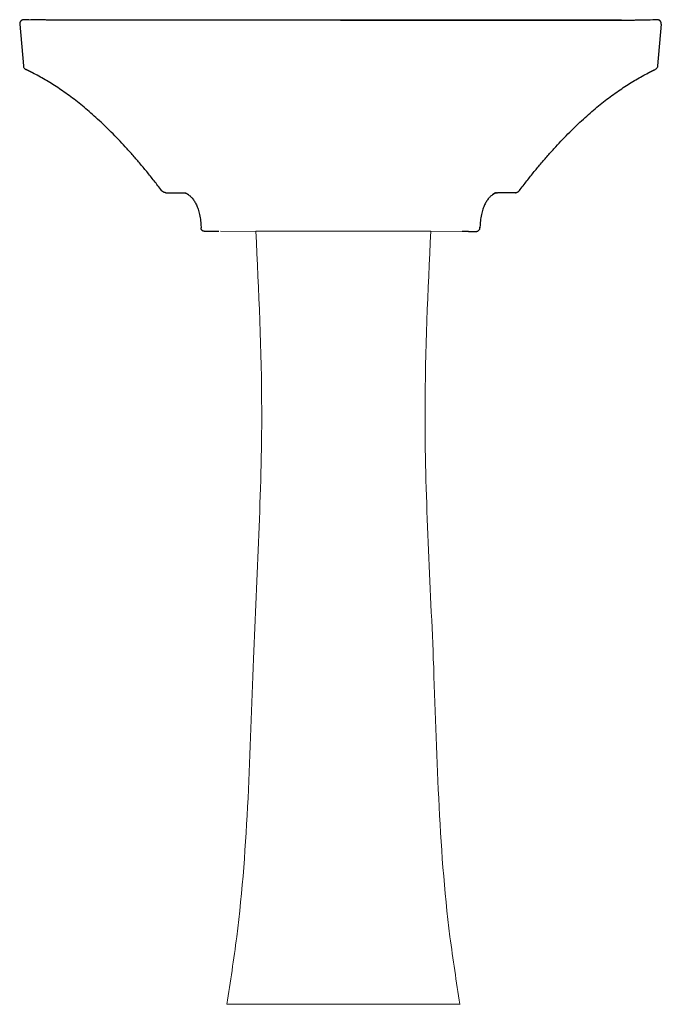
# Model space of a CAD drawing. Units: inches. Extents: x 1.4 to 23.8, y -24 to 10.3.
import ezdxf

# ---------------------------------------------------------------- set-up
doc = ezdxf.new("R2010")
doc.units = ezdxf.units.IN
doc.header["$LTSCALE"] = 2.42
doc.header["$MEASUREMENT"] = 0
doc.layers.get('0').update_dxf_attribs({"linetype": 'CONTINUOUS'})

msp = doc.modelspace()

# ---------------------------------------------------------------- linework, layer by layer
at = {"color": 7, "linetype": 'Continuous'}
for p, q in [((1.399, 10.121), (1.527, 8.666)), ((1.547, 10.278), (1.543, 10.278)), ((1.55, 10.278), (1.547, 10.278)), ((1.554, 10.278), (1.55, 10.278)), ((1.56, 10.279), (1.554, 10.278)), ((1.569, 10.279), (1.56, 10.279)), ((1.572, 10.279), (1.569, 10.279)), ((1.594, 10.278), (1.572, 10.279)), ((1.637, 10.278), (1.594, 10.278)), ((1.719, 10.277), (1.637, 10.278)), ((1.782, 10.276), (1.782, 10.276)), ((2.791, 10.265), (2.603, 10.265)), ((2.791, 10.265), (2.791, 10.265)), ((7.893, 10.264), (2.791, 10.265)), ((18.362, 10.264), (7.893, 10.264)), ((22.372, 10.265), (18.362, 10.264)), ((22.372, 10.265), (22.372, 10.265)), ((23.381, 10.276), (23.381, 10.276)), ((23.539, 10.278), (23.47, 10.277)), ((23.577, 10.278), (23.539, 10.278)), ((23.593, 10.279), (23.577, 10.278)), ((23.606, 10.278), (23.593, 10.279)), ((23.612, 10.278), (23.606, 10.278)), ((23.615, 10.278), (23.612, 10.278)), ((23.764, 10.121), (23.636, 8.666)), ((6.496, 4.25), (7.114, 4.25)), ((7.213, 4.228), (7.224, 4.222)), ((7.224, 4.222), (7.235, 4.215)), ((7.233, 4.217), (7.235, 4.215)), ((7.235, 4.215), (7.239, 4.212)), ((7.239, 4.212), (7.246, 4.208)), ((7.246, 4.208), (7.252, 4.204)), ((7.261, 4.197), (7.263, 4.196)), ((7.264, 4.195), (7.263, 4.196)), ((7.264, 4.195), (7.28, 4.184)), ((7.266, 4.194), (7.266, 4.194)), ((17.884, 4.184), (17.899, 4.195)), ((17.898, 4.194), (17.897, 4.194)), ((17.899, 4.195), (17.905, 4.199)), ((17.902, 4.197), (17.9, 4.196)), ((17.905, 4.199), (17.911, 4.204)), ((17.924, 4.212), (17.928, 4.215)), ((17.928, 4.215), (17.939, 4.222)), ((17.93, 4.217), (17.928, 4.215)), ((17.939, 4.222), (17.95, 4.228)), ((18.667, 4.25), (18.049, 4.25)), ((7.719, 3.058), (7.719, 3.055)), ((7.719, 3.055), (7.72, 3.025)), ((7.72, 3.025), (7.72, 3.028)), ((8.115, 2.903), (7.845, 2.903)), ((8.346, 2.903), (8.133, 2.903)), ((17.03, 2.903), (16.817, 2.903)), ((17.049, 2.903), (17.318, 2.903)), ((17.443, 3.025), (17.444, 3.055)), ((17.443, 3.025), (17.443, 3.028)), ((17.444, 3.058), (17.444, 3.055))]:
    msp.add_line(p, q, dxfattribs=at)
at = {"lineweight": 0}
for p, q in [((1.719, 10.277), (1.782, 10.276)), ((23.47, 10.277), (23.381, 10.276)), ((16.817, 2.903), (8.394, 2.913)), ((9.632, 2.908), (15.731, 2.908)), ((8.617, -24.027), (16.755, -24.027))]:
    msp.add_line(p, q, dxfattribs=at)
at = {"color": 7, "linetype": 'Continuous'}
for points in [[(1.526, 10.277), (1.523, 10.277), (1.519, 10.276), (1.516, 10.275), (1.512, 10.275), (1.508, 10.274), (1.504, 10.273), (1.5, 10.272), (1.497, 10.27), (1.493, 10.269), (1.489, 10.267), (1.485, 10.266), (1.481, 10.264), (1.477, 10.262), (1.473, 10.26), (1.469, 10.257), (1.465, 10.255), (1.461, 10.252), (1.457, 10.25), (1.453, 10.247), (1.449, 10.243), (1.445, 10.24), (1.442, 10.237), (1.438, 10.233), (1.435, 10.23), (1.432, 10.226), (1.428, 10.222), (1.425, 10.218), (1.423, 10.214), (1.42, 10.209), (1.417, 10.205), (1.415, 10.2), (1.412, 10.196), (1.41, 10.191), (1.408, 10.186), (1.406, 10.181), (1.405, 10.176), (1.403, 10.171), (1.402, 10.166), (1.401, 10.161), (1.4, 10.156), (1.399, 10.15), (1.399, 10.145), (1.399, 10.14), (1.398, 10.135), (1.399, 10.129), (1.399, 10.124), (1.399, 10.121)], [(1.536, 10.278), (1.534, 10.278), (1.531, 10.278), (1.529, 10.277), (1.526, 10.277)], [(1.543, 10.278), (1.542, 10.278), (1.54, 10.278), (1.538, 10.278), (1.536, 10.278)], [(23.64, 10.277), (23.636, 10.277), (23.633, 10.277), (23.631, 10.278), (23.628, 10.278), (23.626, 10.278), (23.624, 10.278), (23.622, 10.278), (23.621, 10.278), (23.619, 10.278), (23.615, 10.278)], [(23.765, 10.13), (23.765, 10.135), (23.765, 10.141), (23.764, 10.147), (23.764, 10.152), (23.763, 10.158), (23.762, 10.163), (23.76, 10.169), (23.759, 10.174), (23.757, 10.18), (23.755, 10.185), (23.753, 10.19), (23.751, 10.195), (23.748, 10.2), (23.746, 10.205), (23.743, 10.21), (23.74, 10.214), (23.737, 10.219), (23.734, 10.223), (23.73, 10.227), (23.727, 10.231), (23.723, 10.235), (23.719, 10.239), (23.716, 10.242), (23.712, 10.245), (23.708, 10.249), (23.704, 10.251), (23.7, 10.254), (23.696, 10.257), (23.692, 10.259), (23.687, 10.262), (23.683, 10.264), (23.679, 10.266), (23.675, 10.267), (23.671, 10.269), (23.667, 10.27), (23.663, 10.272), (23.659, 10.273), (23.655, 10.274), (23.651, 10.275), (23.647, 10.276), (23.643, 10.276), (23.64, 10.277)], [(23.764, 10.121), (23.764, 10.124), (23.765, 10.13)], [(7.114, 4.25), (7.127, 4.25), (7.14, 4.249), (7.152, 4.247), (7.165, 4.245), (7.177, 4.242), (7.189, 4.238), (7.201, 4.233), (7.213, 4.228)], [(7.252, 4.204), (7.258, 4.199), (7.261, 4.197)], [(17.911, 4.204), (17.918, 4.208), (17.924, 4.212)], [(17.95, 4.228), (17.962, 4.233), (17.974, 4.238), (17.986, 4.242), (17.998, 4.245), (18.011, 4.247), (18.023, 4.249), (18.036, 4.25), (18.049, 4.25)], [(7.722, 3.007), (7.72, 3.017), (7.72, 3.025)], [(7.845, 2.903), (7.835, 2.904), (7.825, 2.905), (7.815, 2.907), (7.806, 2.91), (7.797, 2.913), (7.788, 2.917), (7.78, 2.922), (7.772, 2.927), (7.764, 2.933), (7.757, 2.94), (7.75, 2.947), (7.744, 2.954), (7.739, 2.962), (7.734, 2.97), (7.73, 2.979), (7.727, 2.988), (7.724, 2.997), (7.722, 3.007)]]:
    msp.add_lwpolyline(points, dxfattribs=at)
for points, start_tangent, end_tangent in [([(1.406, 10.179), (1.402, 10.167)], (-0.311477, -0.950254), (-0.233955, -0.972247)), ([(1.41, 10.189), (1.406, 10.179)], (-0.385819, -0.922575), (-0.311477, -0.950254)), ([(2.791, 10.265), (2.749, 10.265), (2.707, 10.265), (2.662, 10.265), (2.616, 10.265), (2.569, 10.265), (2.519, 10.266), (2.467, 10.266), (2.414, 10.267), (2.358, 10.267), (2.299, 10.268), (2.238, 10.268), (2.172, 10.269), (2.103, 10.27), (2.029, 10.271), (1.952, 10.273), (1.87, 10.274), (1.782, 10.276)], (-1, 0.00039), (-0.999807, 0.01967)), ([(12.582, 10.264), (10.225, 10.264), (8.107, 10.264), (6.203, 10.264), (4.454, 10.264), (2.791, 10.265)], (-1, -0.000061), (-1, 0.000283)), ([(12.582, 10.264), (14.938, 10.264), (17.056, 10.264), (18.96, 10.264), (20.709, 10.264), (22.372, 10.265)], (1, -0.000061), (1, 0.000283)), ([(22.372, 10.265), (22.414, 10.265), (22.456, 10.265), (22.501, 10.265), (22.547, 10.265), (22.595, 10.265), (22.644, 10.266), (22.696, 10.266), (22.749, 10.267), (22.805, 10.267), (22.864, 10.268), (22.926, 10.268), (22.991, 10.269), (23.061, 10.27), (23.134, 10.271), (23.212, 10.273), (23.294, 10.274), (23.381, 10.276)], (1, 0.00039), (0.999807, 0.01967)), ([(1.527, 8.666), (1.536, 8.629), (1.553, 8.595), (1.579, 8.567), (1.61, 8.546)], (0.087851, -0.996134), (0.902012, -0.43171)), ([(23.636, 8.666), (23.628, 8.629), (23.61, 8.595), (23.585, 8.567), (23.553, 8.546)], (-0.087851, -0.996134), (-0.902012, -0.43171)), ([(1.851, 8.426), (1.836, 8.434), (1.821, 8.442), (1.806, 8.45), (1.791, 8.457), (1.776, 8.464), (1.762, 8.472), (1.749, 8.478), (1.735, 8.485), (1.722, 8.491), (1.71, 8.498), (1.699, 8.503), (1.688, 8.509), (1.677, 8.514), (1.668, 8.519), (1.659, 8.523), (1.65, 8.527), (1.643, 8.531), (1.636, 8.534), (1.63, 8.537), (1.625, 8.539), (1.62, 8.541), (1.617, 8.543), (1.614, 8.545), (1.612, 8.545), (1.611, 8.546), (1.61, 8.546)], (-0.887976, 0.45989), (0.979839, -0.199788)), ([(6.347, 4.325), (6.085, 4.663), (5.828, 4.984), (5.575, 5.288), (5.325, 5.577), (5.079, 5.851), (4.835, 6.111), (4.593, 6.358), (4.353, 6.593), (4.115, 6.815), (3.878, 7.026), (3.643, 7.226), (3.409, 7.415), (3.177, 7.592), (2.949, 7.757), (2.724, 7.911), (2.502, 8.054), (2.283, 8.187), (2.066, 8.311), (1.851, 8.426)], (-0.605036, 0.796198), (-0.887976, 0.459889)), ([(18.817, 4.325), (19.079, 4.663), (19.335, 4.984), (19.588, 5.288), (19.838, 5.577), (20.084, 5.851), (20.328, 6.111), (20.57, 6.358), (20.81, 6.593), (21.048, 6.815), (21.285, 7.026), (21.521, 7.226), (21.755, 7.415), (21.986, 7.592), (22.215, 7.757), (22.439, 7.911), (22.661, 8.054), (22.881, 8.187), (23.097, 8.311), (23.312, 8.426)], (0.605036, 0.796198), (0.887976, 0.459889)), ([(23.312, 8.426), (23.327, 8.434), (23.342, 8.442), (23.357, 8.45), (23.372, 8.457), (23.387, 8.464), (23.401, 8.472), (23.415, 8.478), (23.428, 8.485), (23.441, 8.491), (23.453, 8.498), (23.465, 8.503), (23.476, 8.509), (23.486, 8.514), (23.496, 8.519), (23.505, 8.523), (23.513, 8.527), (23.52, 8.531), (23.527, 8.534), (23.533, 8.537), (23.538, 8.539), (23.543, 8.541), (23.546, 8.543), (23.549, 8.545), (23.551, 8.545), (23.552, 8.546), (23.553, 8.546)], (0.887976, 0.45989), (-0.979839, -0.199788)), ([(6.496, 4.25), (6.483, 4.251), (6.469, 4.252), (6.456, 4.255), (6.443, 4.258), (6.431, 4.262), (6.419, 4.267), (6.407, 4.273), (6.395, 4.28), (6.384, 4.287), (6.374, 4.296), (6.364, 4.305), (6.355, 4.314), (6.347, 4.325)], (-1, -0.000001), (-0.605056, 0.796183)), ([(7.139, 4.249), (7.14, 4.249)], (0.994346, -0.106193), (0.99376, -0.111544)), ([(7.14, 4.249), (7.152, 4.247)], (0.99376, -0.111544), (0.986519, -0.16365)), ([(7.152, 4.247), (7.156, 4.247), (7.175, 4.242), (7.192, 4.237), (7.207, 4.231), (7.212, 4.229)], (0.986519, -0.16365), (0.899967, -0.435958)), ([(7.212, 4.229), (7.221, 4.224), (7.233, 4.217)], (0.899967, -0.435958), (0.841967, -0.53953)), ([(7.233, 4.217), (7.243, 4.21)], (0.836453, -0.548038), (0.82696, -0.56226)), ([(7.243, 4.21), (7.247, 4.207), (7.257, 4.2)], (0.82696, -0.56226), (0.812207, -0.583369)), ([(7.257, 4.2), (7.261, 4.197)], (0.812207, -0.583369), (0.807215, -0.590257)), ([(7.261, 4.197), (7.263, 4.196)], (0.764168, -0.645017), (0.785558, -0.618788)), ([(7.261, 4.197), (7.263, 4.196)], (0.825997, -0.563674), (0.824286, -0.566174)), ([(7.263, 4.196), (7.266, 4.194)], (0.785558, -0.618788), (0.816306, -0.577619)), ([(7.263, 4.196), (7.266, 4.194)], (0.824286, -0.566174), (0.821662, -0.569976)), ([(7.266, 4.194), (7.266, 4.194)], (0.821662, -0.569976), (0.821093, -0.570794)), ([(7.266, 4.194), (7.286, 4.179)], (0.821093, -0.570794), (0.80109, -0.598544)), ([(7.286, 4.179), (7.337, 4.137), (7.415, 4.057), (7.489, 3.956), (7.557, 3.831), (7.618, 3.676), (7.669, 3.489), (7.704, 3.271), (7.719, 3.058)], (0.80109, -0.598544), (0.029369, -0.999569)), ([(17.877, 4.179), (17.826, 4.137), (17.748, 4.057), (17.674, 3.956), (17.606, 3.831), (17.545, 3.676), (17.494, 3.489), (17.459, 3.271), (17.444, 3.058)], (-0.80109, -0.598544), (-0.029369, -0.999569)), ([(17.897, 4.194), (17.877, 4.179)], (-0.821093, -0.570794), (-0.80109, -0.598544)), ([(17.9, 4.196), (17.897, 4.194)], (-0.824286, -0.566174), (-0.821662, -0.569975)), ([(17.897, 4.194), (17.897, 4.194)], (-0.821662, -0.569975), (-0.821093, -0.570794)), ([(17.9, 4.196), (17.898, 4.194)], (-0.785558, -0.618788), (-0.8163, -0.577629)), ([(17.902, 4.197), (17.9, 4.196)], (-0.764168, -0.645017), (-0.785558, -0.618788)), ([(17.902, 4.197), (17.9, 4.196)], (-0.825997, -0.563674), (-0.824286, -0.566174)), ([(17.906, 4.2), (17.902, 4.197)], (-0.812207, -0.583369), (-0.807215, -0.590257)), ([(17.921, 4.21), (17.916, 4.207), (17.906, 4.2)], (-0.82696, -0.56226), (-0.812207, -0.583369)), ([(17.93, 4.217), (17.921, 4.21)], (-0.836453, -0.548038), (-0.82696, -0.56226)), ([(17.951, 4.229), (17.943, 4.224), (17.93, 4.217)], (-0.899967, -0.435958), (-0.841967, -0.53953)), ([(18.011, 4.247), (18.007, 4.247), (17.988, 4.242), (17.971, 4.237), (17.956, 4.231), (17.951, 4.229)], (-0.986392, -0.164408), (-0.899967, -0.435958)), ([(18.023, 4.249), (18.011, 4.247)], (-0.99376, -0.111544), (-0.986392, -0.164408)), ([(18.024, 4.249), (18.023, 4.249)], (-0.994346, -0.106193), (-0.99376, -0.111544)), ([(18.667, 4.25), (18.681, 4.251), (18.694, 4.252), (18.707, 4.255), (18.72, 4.258), (18.732, 4.262), (18.745, 4.267), (18.756, 4.273), (18.768, 4.28), (18.779, 4.287), (18.789, 4.296), (18.799, 4.305), (18.808, 4.314), (18.817, 4.325)], (1, -0.000001), (0.605056, 0.796183)), ([(7.719, 3.058), (7.72, 3.049)], (0.028005, -0.999608), (0.028119, -0.999605)), ([(7.72, 3.049), (7.72, 3.044)], (0.028119, -0.999605), (0.028181, -0.999603)), ([(7.72, 3.044), (7.72, 3.034)], (0.028181, -0.999603), (0.028313, -0.999599)), ([(7.72, 3.034), (7.72, 3.028)], (0.028313, -0.999599), (0.028384, -0.999597)), ([(7.72, 3.025), (7.72, 3.028)], (-0.028365, 0.999598), (-0.001341, 0.999999)), ([(7.722, 3.007), (7.72, 3.025)], (-0.172325, 0.98504), (-0.028365, 0.999598)), ([(7.801, 2.911), (7.793, 2.915)], (-0.936915, 0.349558), (-0.907006, 0.421117)), ([(7.803, 2.911), (7.801, 2.911)], (-0.941711, 0.336423), (-0.936915, 0.349558)), ([(7.811, 2.908), (7.803, 2.911)], (-0.962417, 0.271577), (-0.941711, 0.336423)), ([(7.813, 2.907), (7.813, 2.908), (7.811, 2.908)], (-0.967617, 0.252423), (-0.962417, 0.271577)), ([(7.821, 2.906), (7.813, 2.907)], (-0.981423, 0.191855), (-0.967617, 0.252423)), ([(7.824, 2.905), (7.821, 2.906)], (-0.985614, 0.169009), (-0.981423, 0.191855)), ([(7.831, 2.904), (7.824, 2.905)], (-0.994132, 0.108174), (-0.985614, 0.169009)), ([(7.834, 2.904), (7.831, 2.904)], (-0.996353, 0.085331), (-0.994132, 0.108174)), ([(7.845, 2.903), (7.834, 2.904)], (-1, 0), (-0.996353, 0.085331)), ([(8.133, 2.903), (8.114, 2.905)], (-1, 0), (-0.988981, 0.148044)), ([(17.049, 2.905), (17.03, 2.903)], (-0.988996, -0.147941), (-1, 0)), ([(17.318, 2.903), (17.35, 2.908), (17.381, 2.92), (17.406, 2.94), (17.426, 2.966), (17.439, 2.996), (17.443, 3.025)], (1, 0), (0.028365, 0.999598)), ([(17.444, 3.058), (17.443, 3.049)], (-0.028005, -0.999608), (-0.028119, -0.999605)), ([(17.443, 3.049), (17.443, 3.044)], (-0.028119, -0.999605), (-0.028181, -0.999603)), ([(17.443, 3.044), (17.443, 3.034)], (-0.028181, -0.999603), (-0.028313, -0.999599)), ([(17.443, 3.034), (17.443, 3.028)], (-0.028313, -0.999599), (-0.028384, -0.999597)), ([(17.443, 3.025), (17.443, 3.028)], (0.028365, 0.999598), (0.001341, 0.999999))]:
    msp.add_spline(points, degree=3, dxfattribs=dict(at, start_tangent=start_tangent, end_tangent=end_tangent))
at = {"lineweight": 0}
for points in [[(9.632, 2.908), (9.732, 0.827), (9.97, -4.141), (9.457, -12.331), (9.359, -19.264), (8.742, -23.243), (8.617, -24.027)], [(15.731, 2.908), (15.631, 0.827), (15.392, -4.141), (15.905, -12.331), (16.003, -19.264), (16.62, -23.243), (16.746, -24.027)]]:
    msp.add_open_spline(points, degree=3, knots=[0, 0, 0, 0, 8.960662, 21.391493, 35.302798, 38.717584, 38.717584, 38.717584, 38.717584], dxfattribs=at)

doc.saveas('drawing.dxf')
